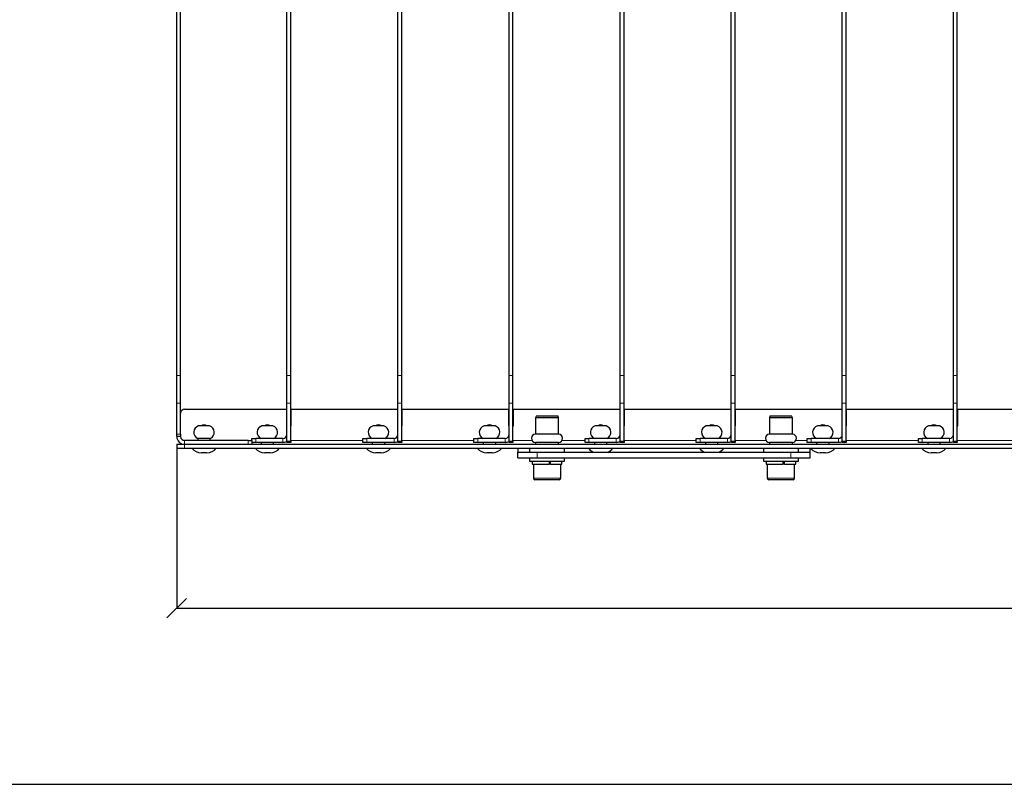
# Model space of a CAD drawing. Units: millimetres. Extents: x 5367 to 38245, y -17174 to 20779.
# Drawn here: x 25597 to 26102, y -10271 to -9879 of the extents above; entities that cross this region are included whole.
import ezdxf

# ---------------------------------------------------------------- set-up
doc = ezdxf.new("R2010")
doc.units = ezdxf.units.MM
doc.layers.get('Defpoints').update_dxf_attribs({"color": 18})
for name, color, linetype in [('IntiLED_arms', 171, 'Continuous'), ('IntiLED_Dimension_lines', 7, 'Continuous'), ('IntiLED_Table', 7, 'Continuous')]:
    doc.layers.add(name, color=color, linetype=linetype)
doc.styles.get("Standard").update_dxf_attribs({"font": 'simplex.shx'})
doc.styles.add('style250', font='GOTHIC.TTF')
doc.dimstyles.new('SLDDIMSTYLE1', dxfattribs={"dimtxt": 10, "dimasz": 10, "dimexe": 0, "dimexo": 0.0625, "dimgap": 2.5, "dimtad": 1, "dimdec": 0, "dimrnd": 1e-09, "dimzin": 12, "dimdsep": 46, "dimtxsty": 'Standard', "dimblk": 'OBLIQUE', "dimcen": 0.09, "dimadec": 0, "dimazin": 3, "dimtfac": 1, "dimtdec": 0, "dimtofl": 0, "dimtmove": 0, "dimatfit": 3, "dimfxl": 1, "dimfrac": 2, "dimtolj": 1, "dimtzin": 12, "dimarcsym": 0})

# ---------------------------------------------------------------- blocks, each defined once
blk = doc.blocks.new('*T347')
at = {"layer": 'IntiLED_Table', "color": 0, "linetype": 'ByBlock', "lineweight": -2, "transparency": 16777216}
for p, q in [((0, 0), (9562.12, 0)), ((0, 0), (0, -37945.07)), ((9562.12, 0), (9562.12, -37945.07)), ((0, -2074.58), (9562.12, -2074.58)), ((0, -2472.61), (9562.12, -2472.61)), ((1227.46, -2472.61), (1227.46, -3133.84)), ((3087.04, -2472.61), (3087.04, -3133.84)), ((4973.23, -2472.61), (4973.23, -3133.84)), ((6831.1, -2472.61), (6831.1, -3133.84)), ((8121.43, -2472.61), (8121.43, -3133.84)), ((0, -3133.84), (9562.12, -3133.84)), ((0, -3531.87), (9562.12, -3531.87)), ((1227.46, -3531.87), (1227.46, -4275.94)), ((3087.04, -3531.87), (3087.04, -4275.94)), ((4973.23, -3531.87), (4973.23, -4275.94)), ((6831.1, -3531.87), (6831.1, -4275.94)), ((8121.43, -3531.87), (8121.43, -4275.94)), ((0, -4275.94), (9562.12, -4275.94)), ((0, -4673.97), (9562.12, -4673.97)), ((1227.46, -4673.97), (1227.46, -5072)), ((3087.04, -4673.97), (3087.04, -5072)), ((4973.23, -4673.97), (4973.23, -5072)), ((6831.1, -4673.97), (6831.1, -5072)), ((8121.43, -4673.97), (8121.43, -5072)), ((0, -5072), (9562.12, -5072)), ((0, -5470.03), (9562.12, -5470.03)), ((1227.46, -5470.03), (1227.46, -5918.29)), ((3087.04, -5470.03), (3087.04, -5918.29)), ((4973.23, -5470.03), (4973.23, -5918.29)), ((6831.1, -5470.03), (6831.1, -5918.29)), ((8121.43, -5470.03), (8121.43, -5918.29)), ((0, -5918.29), (9562.12, -5918.29)), ((0, -6316.32), (9562.12, -6316.32)), ((1227.46, -6316.32), (1227.46, -7144.44)), ((3087.04, -6316.32), (3087.04, -7144.44)), ((4973.23, -6316.32), (4973.23, -7144.44)), ((6831.1, -6316.32), (6831.1, -7144.44)), ((8121.43, -6316.32), (8121.43, -7144.44)), ((0, -7144.44), (9562.12, -7144.44)), ((0, -7542.47), (9562.12, -7542.47)), ((1227.46, -7542.47), (1227.46, -8186.04)), ((3087.04, -7542.47), (3087.04, -8186.04)), ((4973.23, -7542.47), (4973.23, -8186.04)), ((6831.1, -7542.47), (6831.1, -8186.04)), ((8121.43, -7542.47), (8121.43, -8186.04)), ((0, -8186.04), (9562.12, -8186.04)), ((0, -8584.07), (9562.12, -8584.07)), ((1227.46, -8584.07), (1227.46, -9288.69)), ((3087.04, -8584.07), (3087.04, -9288.69)), ((4973.23, -8584.07), (4973.23, -9288.69)), ((6831.1, -8584.07), (6831.1, -9288.69)), ((8121.43, -8584.07), (8121.43, -9288.69)), ((0, -9288.69), (9562.12, -9288.69)), ((0, -9686.72), (9562.12, -9686.72)), ((1227.46, -9686.72), (1227.46, -10084.75)), ((3087.04, -9686.72), (3087.04, -10084.75)), ((4973.23, -9686.72), (4973.23, -10084.75)), ((6831.1, -9686.72), (6831.1, -10084.75)), ((8121.43, -9686.72), (8121.43, -10084.75)), ((0, -10084.75), (9562.12, -10084.75)), ((0, -10482.78), (9562.12, -10482.78)), ((1227.46, -10482.78), (1227.46, -10937.96)), ((3087.04, -10482.78), (3087.04, -10937.96)), ((4973.23, -10482.78), (4973.23, -10937.96)), ((6831.1, -10482.78), (6831.1, -10937.96)), ((8121.43, -10482.78), (8121.43, -10937.96)), ((0, -10937.96), (9562.12, -10937.96)), ((0, -11335.99), (9562.12, -11335.99)), ((1227.46, -11335.99), (1227.46, -11734.02)), ((3087.04, -11335.99), (3087.04, -11734.02)), ((4973.23, -11335.99), (4973.23, -11734.02)), ((6831.1, -11335.99), (6831.1, -11734.02)), ((8121.43, -11335.99), (8121.43, -11734.02)), ((0, -11734.02), (9562.12, -11734.02)), ((0, -12132.05), (9562.12, -12132.05)), ((1227.46, -12132.05), (1227.46, -12530.08)), ((3087.04, -12132.05), (3087.04, -12530.08)), ((4973.23, -12132.05), (4973.23, -12530.08)), ((6831.1, -12132.05), (6831.1, -12530.08)), ((8121.43, -12132.05), (8121.43, -12530.08)), ((0, -12530.08), (9562.12, -12530.08)), ((0, -12928.11), (9562.12, -12928.11)), ((1227.46, -12928.11), (1227.46, -13357.41)), ((3087.04, -12928.11), (3087.04, -13357.41)), ((4973.23, -12928.11), (4973.23, -13357.41)), ((6831.1, -12928.11), (6831.1, -13357.41)), ((8121.43, -12928.11), (8121.43, -13357.41)), ((0, -13357.41), (9562.12, -13357.41)), ((0, -13755.44), (9562.12, -13755.44)), ((1227.46, -13755.44), (1227.46, -14199.99)), ((3087.04, -13755.44), (3087.04, -14199.99)), ((4973.23, -13755.44), (4973.23, -14199.99)), ((6831.1, -13755.44), (6831.1, -14199.99)), ((8121.43, -13755.44), (8121.43, -14199.99)), ((0, -14199.99), (9562.12, -14199.99)), ((0, -14644.54), (9562.12, -14644.54)), ((1227.46, -14644.54), (1227.46, -20170.09)), ((3087.04, -14644.54), (3087.04, -20170.09)), ((4973.23, -14644.54), (4973.23, -20170.09)), ((6831.1, -14644.54), (6831.1, -20170.09)), ((8121.43, -14644.54), (8121.43, -20170.09)), ((0, -15229.42), (9562.12, -15229.42)), ((0, -15814.3), (9562.12, -15814.3)), ((0, -16399.18), (9562.12, -16399.18)), ((0, -16984.06), (9562.12, -16984.06)), ((0, -17568.94), (9562.12, -17568.94)), ((0, -18153.82), (9562.12, -18153.82)), ((0, -18738.7), (9562.12, -18738.7)), ((0, -19323.58), (9562.12, -19323.58)), ((0, -20170.09), (9562.12, -20170.09)), ((0, -20614.64), (9562.12, -20614.64)), ((1227.46, -20614.64), (1227.46, -21059.2)), ((3087.04, -20614.64), (3087.04, -21059.2)), ((4973.23, -20614.64), (4973.23, -21059.2)), ((6831.1, -20614.64), (6831.1, -21059.2)), ((8121.43, -20614.64), (8121.43, -21059.2)), ((0, -21059.2), (9562.12, -21059.2)), ((0, -21503.75), (9562.12, -21503.75)), ((1227.46, -21503.75), (1227.46, -24495.71)), ((3087.04, -21503.75), (3087.04, -24495.71)), ((4973.23, -21503.75), (4973.23, -24495.71)), ((6831.1, -21503.75), (6831.1, -24495.71)), ((8121.43, -21503.75), (8121.43, -24495.71)), ((0, -22916.19), (9562.12, -22916.19)), ((0, -24495.71), (9562.12, -24495.71)), ((0, -24940.26), (9562.12, -24940.26)), ((1227.46, -24940.26), (1227.46, -29028.82)), ((3087.04, -24940.26), (3087.04, -29028.82)), ((4973.23, -24940.26), (4973.23, -29028.82)), ((6831.1, -24940.26), (6831.1, -29028.82)), ((8121.43, -24940.26), (8121.43, -29028.82)), ((0, -26225.96), (9562.12, -26225.96)), ((0, -27695.16), (9562.12, -27695.16)), ((0, -28139.72), (9562.12, -28139.72)), ((0, -28584.27), (9562.12, -28584.27)), ((0, -29028.82), (9562.12, -29028.82)), ((0, -29473.37), (9562.12, -29473.37)), ((1227.46, -29473.37), (1227.46, -32610.44)), ((3087.04, -29473.37), (3087.04, -32610.44)), ((4973.23, -29473.37), (4973.23, -32610.44)), ((6831.1, -29473.37), (6831.1, -32610.44)), ((8121.43, -29473.37), (8121.43, -32610.44)), ((0, -30257.64), (9562.12, -30257.64)), ((0, -31041.91), (9562.12, -31041.91)), ((0, -31826.18), (9562.12, -31826.18)), ((0, -32610.44), (9562.12, -32610.44)), ((0, -33055), (9562.12, -33055)), ((1227.46, -33055), (1227.46, -36166.86)), ((3087.04, -33055), (3087.04, -36166.86)), ((4973.23, -33055), (4973.23, -36166.86)), ((6831.1, -33055), (6831.1, -36166.86)), ((8121.43, -33055), (8121.43, -36166.86)), ((0, -33499.55), (9562.12, -33499.55)), ((0, -33944.1), (9562.12, -33944.1)), ((0, -34388.65), (9562.12, -34388.65)), ((0, -34833.21), (9562.12, -34833.21)), ((0, -35277.76), (9562.12, -35277.76)), ((0, -35722.31), (9562.12, -35722.31)), ((0, -36166.86), (9562.12, -36166.86)), ((0, -36611.42), (9562.12, -36611.42)), ((1227.46, -36611.42), (1227.46, -37945.07)), ((3087.04, -36611.42), (3087.04, -37945.07)), ((4973.23, -36611.42), (4973.23, -37945.07)), ((6831.1, -36611.42), (6831.1, -37945.07)), ((8121.43, -36611.42), (8121.43, -37945.07)), ((0, -37055.97), (9562.12, -37055.97)), ((0, -37500.52), (9562.12, -37500.52)), ((0, -37945.07), (9562.12, -37945.07))]:
    blk.add_line(p, q, dxfattribs=at)
at = {"layer": 'IntiLED_Table', "color": 0, "transparency": 16777216, "style": 'style250'}
for s, insert, char_height, width, attachment_point in [('{\\C181;IntiSTARK (1A0)}', (4781.06, -2273.59), 150, 9418.1241, 5), ('{\\C181;КМЧ-20}', (613.73, -2803.23), 150, 1083.4645, 5), ('{\\C181;IntiSTARK (X8X)}', (4781.06, -3332.86), 150, 9418.1241, 5), ('{\\C181;КМЧ-12}', (613.73, -3903.91), 150, 1083.4645, 5), ('{\\C181;IntiSTARK (X7X)}', (4781.06, -4474.96), 150, 9418.1241, 5), ('{\\C181;КМЧ-15}', (613.73, -4872.99), 150, 1083.4645, 5), ('{\\C181;IntiSTARK (X6AX)}', (4781.06, -5271.02), 150, 9418.1241, 5), ('{\\C181;КМЧ-14}', (613.73, -5694.16), 150, 1083.4645, 5), ('{\\C181;IntiSTARK IMF24-98 (X5AX)/(X5X)/(X2AX)/(X2X)}', (4781.06, -6117.31), 150, 9418.1241, 5), ('{\\C181;КМЧ-8 \\H0.4x;(сталь А4)   \\H2.50001x;КМЧ-8 \\H0.4x;(стабилизация тока) \\H2.50001x;КМЧ-5 \\H0.4x;(сталь А4)\\H1.5x; \\H1.66668x;КМЧ-5 }', (72, -6730.38), 100, 1083.4645, 4), ('{\\C181;IntiSTARK IMF24-49 (X1X)}', (4781.06, -7343.46), 150, 9418.1241, 5), ('{\\C181;КМЧ-4}', (613.73, -7864.25), 150, 1083.4645, 5), ('{\\C181;IntiSTARK IMF24-49 (X9X)}', (4781.06, -8385.05), 150, 9418.1241, 5), ('{\\C181;КМЧ-17}', (613.73, -8936.38), 150, 1083.4645, 5), ('{\\C181;IntiSPOT IRB (6XX)/(7XX)}', (4781.06, -9487.7), 150, 9418.1241, 5), ('{\\C181;FN1.13+PR1.3}', (613.73, -9885.73), 120, 1083.4645, 5), ('{\\C181;IntiSPOT IRB (1XX)/(2XX)}', (4781.06, -10283.76), 150, 9418.1241, 5), ('\\A1;{\\C181;FE1/ 003}', (613.73, -10710.37), 150, 1083.4645, 5), ('{\\C181;IntiSPOT IRF (1XX)/(2XX)/(5XX)}', (4781.06, -11136.98), 150, 9418.1241, 5), ('{\\C181;КE4/ 004}', (613.73, -11535.01), 150, 1083.4645, 5), ('{\\C181;IntiTOP IRB}', (4781.06, -11933.04), 150, 9418.1241, 5), ('{\\C181;FN1.17+PR1.3}', (613.73, -12331.07), 120, 1083.4645, 5), ('{\\C181;IntiTUBE}', (4781.06, -12729.1), 150, 9418.1241, 5), ('{\\C181;SKE11/ 003+ SB3/ 003-01}', (613.73, -13142.76), 100, 1083.4645, 5), ('{\\C181;IntiBEAM (11A1)}', (4781.06, -13556.42), 150, 9418.1241, 5), ('{\\C181;KE4.13 \\H0.6x;(сталь А4)\\H1.66667x;         KE4.9}', (613.73, -13977.71), 100, 1083.4645, 5), ('{\\C181;LINE}', (4781.06, -14422.27), 150, 9418.1241, 5), ('{\\fArial|b0|i0|c204|p34;\\H0.5x;\\C181;кронштейн\\fCentury Gothic|b0|i0|c204|p34;\\H2x; LINE-01-036 LINE-01A-036}', (613.73, -14936.98), 100, 1083.4645, 5), ('{\\fArial|b0|i0|c204|p34;\\H0.5x;\\C181;кронштейн\\fCentury Gothic|b0|i0|c204|p34;\\H2x; LINE-01-060 LINE-01A-060}', (613.73, -15521.86), 100, 1083.4645, 5), ('{\\fArial|b0|i0|c204|p34;\\H0.5x;\\C181;кронштейн\\fCentury Gothic|b0|i0|c204|p34;\\H2x; LINE-01-120 LINE-01A-120}', (613.73, -16106.74), 100, 1083.4645, 5), ('{\\fArial|b0|i0|c204|p34;\\H0.5x;\\C181;кронштейн\\fCentury Gothic|b0|i0|c204|p34;\\H2x; LINE-01-200 LINE-01A-200}', (613.73, -16691.62), 100, 1083.4645, 5), ('{\\H0.5x;\\C181;экран \\H2x;LINE-01-050-30}', (613.73, -17276.5), 100, 1083.4645, 5), ('{\\H0.5x;\\C181;экран \\H2x;LINE-01-050-60}', (613.73, -17861.38), 100, 1083.4645, 5), ('{\\H0.5x;\\C181;экран \\H2x;LINE-01-050-90}', (613.73, -18446.26), 100, 1083.4645, 5), ('{\\H0.5x;\\C181;экран \\H2x;LINE-01-050-120}', (613.73, -19031.14), 100, 1083.4645, 5), ('{\\C255;\\c16777215;xxxxxxxxxxxxxxxx\\H0.5x;\\C181;экран \\H2x;LINE-01-050-150 \\C255;\\c16777215;xxxxxxxxxxxxxxxxxxxxxxxxxxxxxxx}', (613.73, -19746.83), 100, 1083.4645, 5), ('{\\C181;SLIM}', (4781.06, -20392.37), 150, 9418.1241, 5), ('{\\fArial|b0|i0|c204|p34;\\H0.5x;\\C181;комплект кронштейнов\\H2x; SLIM-01(R)-50}', (613.73, -20836.92), 100, 1083.4645, 5), ('{\\C181;SPOT}', (4781.06, -21281.47), 150, 9418.1241, 5), ('{\\fArial|b0|i0|c0|p34;\\C255;\\c16777215;xxxxxxxxxxxxxxxxxxxxxxxxxxxxxx\\H0.5x;\\C181; \\fArial|b0|i0|c204|p34;колышек\\fArial|b0|i0|c0|p34;\\H2x;\\C0; \\C181;SPOT-01(X)-400-55\\fArial|b0|i0|c204|p34; \\fArial|b0|i0|c0|p34;\\C255;\\c16777215;xxxxxxxxxxxxxxxxxxxxxxxxxxxxxxxxxxxxxxxxxxxxx}', (613.73, -22209.97), 100, 1083.4645, 5), ('{\\fArial|b0|i0|c0|p34;\\C255;\\c16777215;xxxxxxxxxxxxxxxxxxxxxxxxxxxxxxxxxxxxxxxxxxxxx\\H0.5x;\\C181; \\fArial|b0|i0|c204|p34;колышек\\fArial|b0|i0|c0|p34;\\H2x;\\C0; \\C181;SPOT-02(X)-400-150 \\C255;\\c16777215;xxxxxxxxxxxxxxxxxxxxxxxxxxxxxxxxxxxxxxxxxxxxx}', (613.73, -23705.95), 100, 1083.4645, 5)]:
    blk.add_mtext(s, dxfattribs=dict(at, insert=insert, char_height=char_height, width=width, attachment_point=attachment_point))
at = {"layer": 'IntiLED_Table', "color": 0, "transparency": 16777216, "attachment_point": 5}
for s, insert, char_height, width in [('{\\fCentury Gothic|b0|i0|c0|p34;\\C181;KUB}', (4781.06, -24717.98), 150, 9418.1241), ('{\\fCentury Gothic|b0|i0|c0|p34;\\H0.47239x;\\C255;\\c16777215;xxxxxxxxxxxxxxxxxxxxxxxxxxxxxxxxxxxx\\H0.55556x;\\C181; \\fCentury Gothic|b0|i0|c204|p34;колышек\\fCentury Gothic|b0|i0|c0|p34;\\C0; \\H1.8x;\\C181;KUB-01(X)-400-55\\fCentury Gothic|b0|i0|c204|p34; \\fCentury Gothic|b0|i0|c0|p34;\\C255;\\c16777215;xxxxxxxxxxxxxxxxxxxxxxxxxxxxxxxxxxxxxxxxxxxxxxxxxxxxxx}', (613.73, -25583.11), 190.52252, 1083.4645), ('{\\fCentury Gothic|b0|i0|c0|p34;\\H0.47239x;\\C255;\\c16777215;xxxxxxxxxxxxxxxxxxxxxxxxxxxxxxxxxxxxxxxxxxxxxxxxxxxxxx\\H0.55556x;\\C181; \\fCentury Gothic|b0|i0|c204|p34;колышек\\fCentury Gothic|b0|i0|c0|p34;\\C0; \\H1.79997x;\\C181;KUB-02(X)-400-150\\fCentury Gothic|b0|i0|c204|p34; \\fCentury Gothic|b0|i0|c0|p34;\\H1.00001x;\\C255;\\c16777215;xxxxxxxxxxxxxxxxxxxxxxxxxxxxxxxxxxxxxxxxxxxxxxxxxxxxxx}', (613.73, -26960.56), 190.52252, 1083.4645), ('{\\fCentury Gothic|b0|i0|c204|p34;\\H0.26244x;\\C181;тубус\\fCentury Gothic|b0|i0|c0|p34;\\C0; \\H1.99997x;\\C181;KUB-0\\fCentury Gothic|b0|i0|c204|p34;1\\fCentury Gothic|b0|i0|c0|p34;(X)-\\fCentury Gothic|b0|i0|c204|p34;075}', (613.73, -27917.44), 190.52252, 1083.4645), ('{\\fCentury Gothic|b0|i0|c204|p34;\\H0.26244x;\\C181;экран \\fCentury Gothic|b0|i0|c0|p34;\\H1.99997x;KUB-0\\fCentury Gothic|b0|i0|c204|p34;1\\fCentury Gothic|b0|i0|c0|p34;(X)-\\fCentury Gothic|b0|i0|c204|p34;075}', (613.73, -28361.99), 190.52252, 1083.4645), ('{\\fCentury Gothic|b0|i0|c204|p34;\\H0.26244x;\\C181;экран\\fCentury Gothic|b0|i0|c0|p34;\\C0;         \\H1.99997x;\\C181;KUB-01-\\fCentury Gothic|b0|i0|c204|p34;0\\fCentury Gothic|b0|i0|c0|p34;50}', (613.73, -28806.55), 190.52252, 1083.4645), ('{\\fCentury Gothic|b0|i0|c0|p34;\\C181;STARK}', (4781.06, -29251.1), 190.5225, 9418.1241), ('{\\fCentury Gothic|b0|i0|c0|p34;\\H2x;\\C255;\\c16777215;xxxxxxxxxxxxxxxx\\H0.5x;\\C181; \\fCentury Gothic|b0|i0|c204|p34;жалюзи PP \\H2x;STARK-04(X)-030-30-30 \\fCentury Gothic|b0|i0|c0|p34;\\C255;\\c16777215;xxxxxxxxxxxxxxxx}', (613.73, -29865.51), 50, 1083.4645), ('{\\fCentury Gothic|b0|i0|c0|p34;\\H2x;\\C255;\\c16777215;xxxxxxxxxxxxxxxx\\fCentury Gothic|b0|i0|c204|p34;\\H0.5x;\\C181; жалюзи PP \\H2x;STARK-04(X)-030-\\fCentury Gothic|b0|i0|c0|p34;5\\fCentury Gothic|b0|i0|c204|p34;0-30 \\fCentury Gothic|b0|i0|c0|p34;\\C255;\\c16777215;xxxxxxxxxxxxxxxx}', (613.73, -30649.78), 50, 1083.4645), ('{\\fCentury Gothic|b0|i0|c0|p34;\\H2x;\\C255;\\c16777215;xxxxxxxxxxxxxxxx\\fCentury Gothic|b0|i0|c204|p34;\\H0.5x;\\C181; жалюзи PP \\H2x;STARK-04(X)-0\\fCentury Gothic|b0|i0|c0|p34;6\\fCentury Gothic|b0|i0|c204|p34;0-30-30 \\fCentury Gothic|b0|i0|c0|p34;\\C255;\\c16777215;xxxxxxxxxxxxxxxx}', (613.73, -31434.04), 50, 1083.4645), ('{\\fCentury Gothic|b0|i0|c0|p34;\\H2x;\\C255;\\c16777215;xxxxxxxxxxxxxxxx\\fCentury Gothic|b0|i0|c204|p34;\\H0.5x;\\C181; жалюзи PP \\H2x;STARK-04(X)-0\\fCentury Gothic|b0|i0|c0|p34;6\\fCentury Gothic|b0|i0|c204|p34;0-\\fCentury Gothic|b0|i0|c0|p34;5\\fCentury Gothic|b0|i0|c204|p34;0-30 \\fCentury Gothic|b0|i0|c0|p34;\\C255;\\c16777215;xxxxxxxxxxxxxxxx}', (613.73, -32218.31), 50, 1083.4645), ('{\\fCentury Gothic|b0|i0|c0|p34;\\C181;BOX}', (4781.06, -32832.72), 190.5225, 9418.1241), ('{\\fCentury Gothic|b0|i0|c204|p34;\\C181;решетка \\fCentury Gothic|b0|i0|c0|p34;\\H2x;BOX\\fCentury Gothic|b0|i0|c204|p34;-0\\fCentury Gothic|b0|i0|c0|p34;1\\fCentury Gothic|b0|i0|c204|p34;(X)-030}', (613.73, -33277.27), 50, 1083.4645), ('{\\fCentury Gothic|b0|i0|c204|p34;\\C181;решетка \\fCentury Gothic|b0|i0|c0|p34;\\H2x;BOX\\fCentury Gothic|b0|i0|c204|p34;-0\\fCentury Gothic|b0|i0|c0|p34;2\\fCentury Gothic|b0|i0|c204|p34;(X)-0\\fCentury Gothic|b0|i0|c0|p34;5\\fCentury Gothic|b0|i0|c204|p34;0}', (613.73, -33721.83), 50, 1083.4645), ('{\\fCentury Gothic|b0|i0|c204|p34;\\C181;тубус \\fCentury Gothic|b0|i0|c0|p34;\\H2x;BOX\\fCentury Gothic|b0|i0|c204|p34;-0\\fCentury Gothic|b0|i0|c0|p34;1\\fCentury Gothic|b0|i0|c204|p34;(X)-090}', (613.73, -34166.38), 50, 1083.4645), ('{\\fCentury Gothic|b0|i0|c204|p34;\\C181;тубус \\fCentury Gothic|b0|i0|c0|p34;\\H2x;BOX\\fCentury Gothic|b0|i0|c204|p34;-0\\fCentury Gothic|b0|i0|c0|p34;1\\fCentury Gothic|b0|i0|c204|p34;(X)-\\fCentury Gothic|b0|i0|c0|p34;140}', (613.73, -34610.93), 50, 1083.4645), ('{\\fCentury Gothic|b0|i0|c204|p34;\\C181;экран \\fCentury Gothic|b0|i0|c0|p34;\\H2x;BOX\\fCentury Gothic|b0|i0|c204|p34;-0\\fCentury Gothic|b0|i0|c0|p34;1\\fCentury Gothic|b0|i0|c204|p34;(X)-050}', (613.73, -35055.48), 50, 1083.4645), ('{\\fCentury Gothic|b0|i0|c204|p34;\\C181;экран \\fCentury Gothic|b0|i0|c0|p34;\\H2x;BOX\\fCentury Gothic|b0|i0|c204|p34;-0\\fCentury Gothic|b0|i0|c0|p34;1\\fCentury Gothic|b0|i0|c204|p34;(X)-0\\fCentury Gothic|b0|i0|c0|p34;7\\fCentury Gothic|b0|i0|c204|p34;0}', (613.73, -35500.04), 50, 1083.4645), ('{\\fCentury Gothic|b0|i0|c204|p34;\\C181;экран \\fCentury Gothic|b0|i0|c0|p34;\\H2x;BOX\\fCentury Gothic|b0|i0|c204|p34;-0\\fCentury Gothic|b0|i0|c0|p34;1\\fCentury Gothic|b0|i0|c204|p34;(X)-\\fCentury Gothic|b0|i0|c0|p34;1\\fCentury Gothic|b0|i0|c204|p34;00}', (613.73, -35944.59), 50, 1083.4645), ('{\\fCentury Gothic|b0|i0|c0|p34;\\C181;RAY}', (4781.06, -36389.14), 190.5225, 9418.1241), ('{\\fCentury Gothic|b0|i0|c204|p34;\\C181;решетка \\fCentury Gothic|b0|i0|c0|p34; \\H2x;RAY\\fCentury Gothic|b0|i0|c204|p34;-0\\fCentury Gothic|b0|i0|c0|p34;1\\fCentury Gothic|b0|i0|c204|p34;-050}', (613.73, -36833.69), 50, 1083.4645), ('{\\fCentury Gothic|b0|i0|c204|p34;\\C181;экран      \\fCentury Gothic|b0|i0|c0|p34; \\H2x;RAY\\fCentury Gothic|b0|i0|c204|p34;-0\\fCentury Gothic|b0|i0|c0|p34;1\\fCentury Gothic|b0|i0|c204|p34;-050}', (613.73, -37278.25), 50, 1083.4645), ('{\\fCentury Gothic|b0|i0|c204|p34;\\C181;экран      \\fCentury Gothic|b0|i0|c0|p34; \\H2x;RAY\\fCentury Gothic|b0|i0|c204|p34;-0\\fCentury Gothic|b0|i0|c0|p34;1\\fCentury Gothic|b0|i0|c204|p34;-\\fCentury Gothic|b0|i0|c0|p34;1\\fCentury Gothic|b0|i0|c204|p34;00}', (613.73, -37722.8), 50, 1083.4645)]:
    blk.add_mtext(s, dxfattribs=dict(at, insert=insert, char_height=char_height, width=width))
blk = doc.blocks.new('_Oblique')
at = {"color": 0, "linetype": 'ByBlock', "lineweight": -2}
blk.add_line((-0.5, -0.5), (0.5, 0.5), dxfattribs=at)
blk = doc.blocks.new('*D1798')
at = {"layer": 'Defpoints', "color": 0, "transparency": 16777216}
for p in [(25677.45, -10096.94), (26647.45, -10096.94), (26647.45, -10181.02)]:
    blk.add_point(p, dxfattribs=at)
at = {"layer": 'IntiLED_Dimension_lines', "color": 0, "lineweight": -2, "transparency": 16777216}
for p, q in [((25677.45, -10097), (25677.45, -10181.02)), ((26647.45, -10097), (26647.45, -10181.02)), ((25677.45, -10181.02), (26647.45, -10181.02))]:
    blk.add_line(p, q, dxfattribs=at)
at = {"layer": 'IntiLED_Dimension_lines', "color": 0, "lineweight": -2, "transparency": 16777216, "xscale": 10, "yscale": 10, "zscale": 10, "rotation": 180}
blk.add_blockref('_Oblique', (25677.45, -10181.02), dxfattribs=at)
at = {"layer": 'IntiLED_Dimension_lines', "color": 0, "lineweight": -2, "transparency": 16777216, "xscale": 10, "yscale": 10, "zscale": 10}
blk.add_blockref('_Oblique', (26647.45, -10181.02), dxfattribs=at)
at = {"layer": 'IntiLED_Dimension_lines', "color": 0, "transparency": 16777216, "insert": (26148.79, -10168.52), "char_height": 10, "attachment_point": 2}
blk.add_mtext('\\A1;970', dxfattribs=at)

msp = doc.modelspace()

# ---------------------------------------------------------------- linework, layer by layer
at = {"layer": 'IntiLED_arms', "linetype": 'Continuous', "lineweight": 25}
for p, q in [((25677.451, -10061.654), (25677.451, -9750.222)), ((25679.451, -10061.654), (25679.451, -9750.222)), ((25733.951, -10061.654), (25733.951, -9750.222)), ((25735.951, -10061.654), (25735.951, -9750.222)), ((25790.951, -10061.654), (25790.951, -9750.222)), ((25792.951, -10061.654), (25792.951, -9750.222)), ((25847.951, -10061.654), (25847.951, -9750.222)), ((25849.951, -10061.654), (25849.951, -9750.222)), ((25904.951, -10061.654), (25904.951, -9750.222)), ((25906.951, -10061.654), (25906.951, -9750.222)), ((25961.951, -10061.654), (25961.951, -9750.222)), ((25963.951, -10061.654), (25963.951, -9750.222)), ((26018.951, -10061.654), (26018.951, -9750.222)), ((26020.951, -10061.654), (26020.951, -9750.222)), ((26075.951, -10061.654), (26075.951, -9750.222)), ((26077.951, -10061.654), (26077.951, -9750.222)), ((25677.451, -10075.796), (25677.451, -10061.654)), ((25679.451, -10075.796), (25679.451, -10061.654)), ((25733.951, -10075.796), (25733.951, -10061.654)), ((25735.951, -10075.796), (25735.951, -10061.654)), ((25790.951, -10075.796), (25790.951, -10061.654)), ((25792.951, -10075.796), (25792.951, -10061.654)), ((25847.951, -10075.796), (25847.951, -10061.654)), ((25849.951, -10075.796), (25849.951, -10061.654)), ((25904.951, -10075.796), (25904.951, -10061.654)), ((25906.951, -10075.796), (25906.951, -10061.654)), ((25961.951, -10075.796), (25961.951, -10061.654)), ((25963.951, -10075.796), (25963.951, -10061.654)), ((26018.951, -10075.796), (26018.951, -10061.654)), ((26020.951, -10075.796), (26020.951, -10061.654)), ((26075.951, -10075.796), (26075.951, -10061.654)), ((26077.951, -10075.796), (26077.951, -10061.654)), ((25677.451, -10091.766), (25677.451, -10075.796)), ((25679.451, -10091.766), (25679.451, -10075.796)), ((25733.951, -10095.352), (25733.951, -10075.796)), ((25735.951, -10095.352), (25735.951, -10075.796)), ((25790.951, -10095.352), (25790.951, -10075.796)), ((25792.951, -10095.352), (25792.951, -10075.796)), ((25847.951, -10095.352), (25847.951, -10075.796)), ((25849.951, -10095.352), (25849.951, -10075.796)), ((25904.951, -10095.352), (25904.951, -10075.796)), ((25906.951, -10095.352), (25906.951, -10075.796)), ((25961.951, -10095.352), (25961.951, -10075.796)), ((25963.951, -10095.352), (25963.951, -10075.796)), ((26018.951, -10095.352), (26018.951, -10075.796)), ((26020.951, -10095.352), (26020.951, -10075.796)), ((26075.951, -10095.352), (26075.951, -10075.796)), ((26077.951, -10095.352), (26077.951, -10075.796)), ((25681.451, -10078.938), (25733.751, -10078.938)), ((25733.751, -10078.938), (25733.751, -10087.438)), ((25736.151, -10087.438), (25736.151, -10078.938)), ((25736.151, -10078.938), (25790.751, -10078.938)), ((25790.751, -10078.938), (25790.751, -10087.438)), ((25793.151, -10087.438), (25793.151, -10078.938)), ((25793.151, -10078.938), (25847.751, -10078.938)), ((25847.751, -10078.938), (25847.751, -10087.438)), ((25850.151, -10087.438), (25850.151, -10078.938)), ((25850.151, -10078.938), (25904.751, -10078.938)), ((25861.951, -10082.338), (25861.551, -10083.437)), ((25861.951, -10082.338), (25869.194, -10082.338)), ((25869.194, -10082.338), (25872.951, -10082.338)), ((25873.351, -10083.437), (25872.951, -10082.338)), ((25904.751, -10078.938), (25904.751, -10087.438)), ((25907.151, -10087.438), (25907.151, -10078.938)), ((25907.151, -10078.938), (25961.751, -10078.938)), ((25961.751, -10078.938), (25961.751, -10087.438)), ((25964.151, -10087.438), (25964.151, -10078.938)), ((25964.151, -10078.938), (26018.751, -10078.938)), ((25981.951, -10082.338), (25981.551, -10083.437)), ((25981.951, -10082.338), (25990.313, -10082.338)), ((25990.313, -10082.338), (25992.951, -10082.338)), ((25993.351, -10083.437), (25992.951, -10082.338)), ((26018.751, -10078.938), (26018.751, -10087.438)), ((26021.151, -10087.438), (26021.151, -10078.938)), ((26021.151, -10078.938), (26075.751, -10078.938)), ((26075.751, -10078.938), (26075.751, -10087.438)), ((26078.151, -10087.438), (26078.151, -10078.938)), ((26078.151, -10078.938), (26132.751, -10078.938)), ((25694.251, -10087.538), (25688.651, -10087.538)), ((25726.751, -10087.538), (25721.151, -10087.538)), ((25733.751, -10087.438), (25733.951, -10087.438)), ((25735.951, -10087.438), (25736.151, -10087.438)), ((25783.751, -10087.538), (25778.151, -10087.538)), ((25790.751, -10087.438), (25790.951, -10087.438)), ((25792.951, -10087.438), (25793.151, -10087.438)), ((25840.751, -10087.538), (25835.151, -10087.538)), ((25847.751, -10087.438), (25847.951, -10087.438)), ((25849.951, -10087.438), (25850.151, -10087.438)), ((25861.551, -10083.437), (25861.551, -10091.738)), ((25869.321, -10083.437), (25861.551, -10083.437)), ((25873.351, -10083.437), (25869.321, -10083.437)), ((25873.351, -10091.738), (25873.351, -10083.437)), ((25897.751, -10087.538), (25892.151, -10087.538)), ((25904.751, -10087.438), (25904.951, -10087.438)), ((25906.951, -10087.438), (25907.151, -10087.438)), ((25954.751, -10087.538), (25949.151, -10087.538)), ((25961.751, -10087.438), (25961.951, -10087.438)), ((25963.951, -10087.438), (25964.151, -10087.438)), ((25981.551, -10083.437), (25981.551, -10091.738)), ((25990.521, -10083.437), (25981.551, -10083.437)), ((25993.351, -10083.437), (25990.521, -10083.437)), ((25993.351, -10091.738), (25993.351, -10083.437)), ((26011.751, -10087.538), (26006.151, -10087.538)), ((26018.751, -10087.438), (26018.951, -10087.438)), ((26020.951, -10087.438), (26021.151, -10087.438)), ((26068.751, -10087.538), (26063.151, -10087.538)), ((26075.751, -10087.438), (26075.951, -10087.438)), ((26077.951, -10087.438), (26078.151, -10087.438)), ((25677.451, -10092.938), (25677.451, -10091.766)), ((25679.451, -10092.938), (25677.451, -10092.938)), ((25679.451, -10091.766), (25679.451, -10092.938)), ((25869.321, -10091.738), (25861.551, -10091.738)), ((25873.351, -10091.738), (25869.321, -10091.738)), ((25990.521, -10091.738), (25981.551, -10091.738)), ((25993.351, -10091.738), (25990.521, -10091.738)), ((25677.451, -10096.938), (25677.451, -10098.938)), ((25677.451, -10096.938), (25681.451, -10096.938)), ((25679.451, -10096.402), (25679.451, -10096.938)), ((25714.051, -10094.938), (25681.451, -10094.938)), ((25681.451, -10096.938), (26643.451, -10096.938)), ((25688.251, -10093.938), (25688.251, -10094.938)), ((25694.651, -10093.938), (25688.251, -10093.938)), ((25694.651, -10094.938), (25694.651, -10093.938)), ((25714.051, -10094.938), (25716.051, -10094.938)), ((25715.951, -10094.938), (25715.951, -10093.938)), ((25715.951, -10093.938), (25717.951, -10093.938)), ((25716.051, -10094.938), (25716.051, -10096.938)), ((25717.951, -10095.938), (25716.051, -10095.938)), ((25731.951, -10093.938), (25717.951, -10093.938)), ((25731.951, -10095.938), (25717.951, -10095.938)), ((25720.751, -10095.938), (25720.751, -10096.938)), ((25727.151, -10096.938), (25727.151, -10095.938)), ((25733.951, -10095.938), (25733.951, -10095.352)), ((25735.951, -10095.938), (25733.951, -10095.938)), ((25735.951, -10095.352), (25735.951, -10095.938)), ((25772.951, -10095.938), (25772.951, -10093.938)), ((25772.951, -10093.938), (25774.951, -10093.938)), ((25774.951, -10095.938), (25772.951, -10095.938)), ((25788.951, -10093.938), (25774.951, -10093.938)), ((25788.951, -10095.938), (25774.951, -10095.938)), ((25777.751, -10095.938), (25777.751, -10096.938)), ((25784.151, -10096.938), (25784.151, -10095.938)), ((25790.951, -10095.938), (25790.951, -10095.352)), ((25792.951, -10095.938), (25790.951, -10095.938)), ((25792.951, -10095.352), (25792.951, -10095.938)), ((25829.951, -10095.938), (25829.951, -10093.938)), ((25829.951, -10093.938), (25831.951, -10093.938)), ((25831.951, -10095.938), (25829.951, -10095.938)), ((25845.951, -10093.938), (25831.951, -10093.938)), ((25845.951, -10095.938), (25831.951, -10095.938)), ((25834.751, -10095.938), (25834.751, -10096.938)), ((25841.151, -10096.938), (25841.151, -10095.938)), ((25847.951, -10095.938), (25847.951, -10095.352)), ((25849.951, -10095.938), (25847.951, -10095.938)), ((25849.951, -10095.352), (25849.951, -10095.938)), ((25861.551, -10095.938), (25861.551, -10096.938)), ((25869.321, -10095.938), (25861.551, -10095.938)), ((25873.351, -10095.938), (25869.321, -10095.938)), ((25873.351, -10096.938), (25873.351, -10095.938)), ((25886.951, -10095.938), (25886.951, -10093.938)), ((25886.951, -10093.938), (25888.951, -10093.938)), ((25888.951, -10095.938), (25886.951, -10095.938)), ((25902.951, -10093.938), (25888.951, -10093.938)), ((25902.951, -10095.938), (25888.951, -10095.938)), ((25891.751, -10095.938), (25891.751, -10096.938)), ((25898.151, -10096.938), (25898.151, -10095.938)), ((25904.951, -10095.938), (25904.951, -10095.352)), ((25906.951, -10095.938), (25904.951, -10095.938)), ((25906.951, -10095.352), (25906.951, -10095.938)), ((25943.951, -10095.938), (25943.951, -10093.938)), ((25943.951, -10093.938), (25945.951, -10093.938)), ((25945.951, -10095.938), (25943.951, -10095.938)), ((25959.951, -10093.938), (25945.951, -10093.938)), ((25959.951, -10095.938), (25945.951, -10095.938)), ((25948.751, -10095.938), (25948.751, -10096.938)), ((25955.151, -10096.938), (25955.151, -10095.938)), ((25961.951, -10095.938), (25961.951, -10095.352)), ((25963.951, -10095.938), (25961.951, -10095.938)), ((25963.951, -10095.352), (25963.951, -10095.938)), ((25981.551, -10095.938), (25981.551, -10096.938)), ((25990.521, -10095.938), (25981.551, -10095.938)), ((25993.351, -10095.938), (25990.521, -10095.938)), ((25993.351, -10096.938), (25993.351, -10095.938)), ((26000.951, -10095.938), (26000.951, -10093.938)), ((26000.951, -10093.938), (26002.951, -10093.938)), ((26002.951, -10095.938), (26000.951, -10095.938)), ((26016.951, -10093.938), (26002.951, -10093.938)), ((26016.951, -10095.938), (26002.951, -10095.938)), ((26005.751, -10095.938), (26005.751, -10096.938)), ((26012.151, -10096.938), (26012.151, -10095.938)), ((26018.951, -10095.938), (26018.951, -10095.352)), ((26020.951, -10095.938), (26018.951, -10095.938)), ((26020.951, -10095.352), (26020.951, -10095.938)), ((26057.951, -10095.938), (26057.951, -10093.938)), ((26057.951, -10093.938), (26059.951, -10093.938)), ((26059.951, -10095.938), (26057.951, -10095.938)), ((26073.951, -10093.938), (26059.951, -10093.938)), ((26073.951, -10095.938), (26059.951, -10095.938)), ((26062.751, -10095.938), (26062.751, -10096.938)), ((26069.151, -10096.938), (26069.151, -10095.938)), ((26075.951, -10095.938), (26075.951, -10095.352)), ((26077.951, -10095.938), (26075.951, -10095.938)), ((26077.951, -10095.352), (26077.951, -10095.938)), ((25677.451, -10098.938), (25681.451, -10098.938)), ((25681.451, -10098.938), (26643.451, -10098.938)), ((25692.801, -10101.338), (25690.101, -10101.338)), ((25725.301, -10101.338), (25722.601, -10101.338)), ((25782.301, -10101.338), (25779.601, -10101.338)), ((25839.301, -10101.338), (25836.601, -10101.338)), ((25852.451, -10098.938), (25852.451, -10100.938)), ((25852.451, -10100.938), (25862.451, -10100.938)), ((25852.451, -10103.938), (25852.451, -10100.938)), ((25858.451, -10098.938), (25858.451, -10100.938)), ((25862.451, -10100.938), (25992.451, -10100.938)), ((25876.451, -10100.938), (25876.451, -10098.938)), ((25978.451, -10098.938), (25978.451, -10100.938)), ((25992.451, -10100.938), (26002.451, -10100.938)), ((25996.451, -10100.938), (25996.451, -10098.938)), ((26002.451, -10100.938), (26002.451, -10098.938)), ((26002.451, -10103.938), (26002.451, -10100.938)), ((26010.301, -10101.338), (26007.601, -10101.338)), ((26067.301, -10101.338), (26064.601, -10101.338)), ((25852.451, -10103.938), (25862.451, -10103.938)), ((25858.451, -10103.938), (25858.451, -10105.538)), ((25858.451, -10105.538), (25869.148, -10105.538)), ((25859.851, -10105.538), (25859.851, -10107.138)), ((25859.851, -10107.138), (25868.489, -10107.138)), ((25860.451, -10107.138), (25860.451, -10114.338)), ((25862.451, -10103.938), (25992.451, -10103.938)), ((25868.489, -10105.538), (25868.489, -10107.138)), ((25869.275, -10107.138), (25868.489, -10107.138)), ((25868.613, -10105.938), (25868.613, -10106.738)), ((25869.148, -10105.538), (25876.451, -10105.538)), ((25869.275, -10107.138), (25869.162, -10107.138)), ((25869.275, -10107.138), (25869.275, -10105.538)), ((25869.275, -10107.138), (25875.051, -10107.138)), ((25874.451, -10114.338), (25874.451, -10107.138)), ((25875.051, -10107.138), (25875.051, -10105.538)), ((25876.451, -10105.538), (25876.451, -10103.938)), ((25978.451, -10103.938), (25978.451, -10105.538)), ((25978.451, -10105.538), (25989.148, -10105.538)), ((25979.851, -10105.538), (25979.851, -10107.138)), ((25979.851, -10107.138), (25988.489, -10107.138)), ((25980.451, -10107.138), (25980.451, -10114.338)), ((25988.489, -10105.538), (25988.489, -10107.138)), ((25989.275, -10107.138), (25988.489, -10107.138)), ((25988.613, -10105.938), (25988.613, -10106.738)), ((25989.148, -10105.538), (25996.451, -10105.538)), ((25989.275, -10107.138), (25989.162, -10107.138)), ((25989.275, -10107.138), (25989.275, -10105.538)), ((25989.275, -10107.138), (25995.051, -10107.138)), ((25992.451, -10103.938), (26002.451, -10103.938)), ((25994.451, -10114.338), (25994.451, -10107.138)), ((25995.051, -10107.138), (25995.051, -10105.538)), ((25996.451, -10105.538), (25996.451, -10103.938)), ((25873.651, -10115.138), (25861.251, -10115.138)), ((25993.651, -10115.138), (25981.251, -10115.138))]:
    msp.add_line(p, q, dxfattribs=at)
at = {"layer": 'IntiLED_arms', "linetype": 'Continuous', "lineweight": 18}
for p, q in [((25679.451, -10061.654), (25677.451, -10061.654)), ((25735.951, -10061.654), (25733.951, -10061.654)), ((25792.951, -10061.654), (25790.951, -10061.654)), ((25849.951, -10061.654), (25847.951, -10061.654)), ((25906.951, -10061.654), (25904.951, -10061.654)), ((25963.951, -10061.654), (25961.951, -10061.654)), ((26020.951, -10061.654), (26018.951, -10061.654)), ((26077.951, -10061.654), (26075.951, -10061.654)), ((25679.451, -10075.796), (25677.451, -10075.796)), ((25735.951, -10075.796), (25733.951, -10075.796)), ((25792.951, -10075.796), (25790.951, -10075.796)), ((25849.951, -10075.796), (25847.951, -10075.796)), ((25906.951, -10075.796), (25904.951, -10075.796)), ((25963.951, -10075.796), (25961.951, -10075.796)), ((26020.951, -10075.796), (26018.951, -10075.796)), ((26077.951, -10075.796), (26075.951, -10075.796)), ((25677.451, -10091.766), (25679.451, -10091.766)), ((25681.451, -10094.938), (25681.451, -10096.938)), ((25681.451, -10096.938), (25681.451, -10098.938)), ((25714.051, -10096.938), (25714.051, -10094.938)), ((25717.951, -10093.938), (25717.951, -10095.938)), ((25731.951, -10093.938), (25731.951, -10095.938)), ((25733.951, -10095.352), (25735.951, -10095.352)), ((25772.951, -10094.938), (25735.951, -10094.938)), ((25774.951, -10093.938), (25774.951, -10095.938)), ((25788.951, -10093.938), (25788.951, -10095.938)), ((25790.951, -10095.352), (25792.951, -10095.352)), ((25829.951, -10094.938), (25792.951, -10094.938)), ((25831.951, -10093.938), (25831.951, -10095.938)), ((25845.951, -10093.938), (25845.951, -10095.938)), ((25847.951, -10095.352), (25849.951, -10095.352)), ((25859.762, -10094.938), (25849.951, -10094.938)), ((25886.951, -10094.938), (25875.14, -10094.938)), ((25888.951, -10093.938), (25888.951, -10095.938)), ((25902.951, -10093.938), (25902.951, -10095.938)), ((25904.951, -10095.352), (25906.951, -10095.352)), ((25943.951, -10094.938), (25906.951, -10094.938)), ((25945.951, -10093.938), (25945.951, -10095.938)), ((25959.951, -10093.938), (25959.951, -10095.938)), ((25961.951, -10095.352), (25963.951, -10095.352)), ((25979.762, -10094.938), (25963.951, -10094.938)), ((26000.951, -10094.938), (25995.14, -10094.938)), ((26002.951, -10093.938), (26002.951, -10095.938)), ((26016.951, -10093.938), (26016.951, -10095.938)), ((26018.951, -10095.352), (26020.951, -10095.352)), ((26057.951, -10094.938), (26020.951, -10094.938)), ((26059.951, -10093.938), (26059.951, -10095.938)), ((26073.951, -10093.938), (26073.951, -10095.938)), ((26075.951, -10095.352), (26077.951, -10095.352)), ((26114.951, -10094.938), (26077.951, -10094.938)), ((25862.451, -10103.938), (25862.451, -10100.938)), ((25992.451, -10103.938), (25992.451, -10100.938)), ((25868.489, -10106.738), (25868.613, -10106.738)), ((25988.489, -10106.738), (25988.619, -10106.738)), ((25860.451, -10114.338), (25874.451, -10114.338)), ((25980.451, -10114.338), (25994.451, -10114.338))]:
    msp.add_line(p, q, dxfattribs=at)
at = {"layer": 'IntiLED_arms', "linetype": 'Continuous', "lineweight": 25}
for centre, radius, start, end in [((25681.451, -10080.938), 2, 90, 180), ((25689.58, -10090.808), 3.4, 105.85981, 246.98752), ((25691.451, -10089.338), 2.4, 48.59038, 131.40962), ((25693.322, -10090.808), 3.4, 293.01248, 74.14019), ((25722.08, -10090.808), 3.4, 105.85981, 246.98752), ((25723.951, -10089.338), 2.4, 48.59038, 131.40962), ((25725.822, -10090.808), 3.4, 293.01248, 74.14019), ((25779.08, -10090.808), 3.4, 105.85981, 246.98752), ((25780.951, -10089.338), 2.4, 48.59038, 131.40962), ((25782.822, -10090.808), 3.4, 293.01248, 74.14019), ((25836.08, -10090.808), 3.4, 105.85981, 246.98752), ((25837.951, -10089.338), 2.4, 48.59038, 131.40962), ((25839.822, -10090.808), 3.4, 293.01248, 74.14019), ((25893.08, -10090.808), 3.4, 105.85981, 246.98752), ((25894.951, -10089.338), 2.4, 48.59038, 131.40962), ((25896.822, -10090.808), 3.4, 293.01248, 74.14019), ((25950.08, -10090.808), 3.4, 105.85981, 246.98752), ((25951.951, -10089.338), 2.4, 48.59038, 131.40962), ((25953.822, -10090.808), 3.4, 293.01248, 74.14019), ((26007.08, -10090.808), 3.4, 105.85981, 246.98752), ((26008.951, -10089.338), 2.4, 48.59038, 131.40962), ((26010.822, -10090.808), 3.4, 293.01248, 74.14019), ((26064.08, -10090.808), 3.4, 105.85981, 246.98752), ((26065.951, -10089.338), 2.4, 48.59038, 131.40962), ((26067.822, -10090.808), 3.4, 293.01248, 74.14019), ((25681.451, -10092.938), 4, 180, 270), ((25681.451, -10092.938), 2, 180, 270), ((25731.951, -10091.938), 2, 270, 0), ((25788.951, -10091.938), 2, 270, 0), ((25845.951, -10091.938), 2, 270, 0), ((25861.551, -10093.838), 2.1, 90, 270), ((25873.351, -10093.838), 2.1, 270, 90), ((25902.951, -10091.938), 2, 270, 0), ((25959.951, -10091.938), 2, 270, 0), ((25981.551, -10093.838), 2.1, 90, 270), ((25993.351, -10093.838), 2.1, 270, 90), ((26016.951, -10091.938), 2, 270, 0), ((26073.951, -10091.938), 2, 270, 0), ((25731.951, -10091.938), 4, 270, 300), ((25788.951, -10091.938), 4, 270, 300), ((25845.951, -10091.938), 4, 270, 300), ((25902.951, -10091.938), 4, 270, 300), ((25959.951, -10091.938), 4, 270, 300), ((26016.951, -10091.938), 4, 270, 300), ((26073.951, -10091.938), 4, 270, 300), ((25690.101, -10095.033), 6.305, 218.26729, 270), ((25692.801, -10095.033), 6.305, 270, 321.73271), ((25722.601, -10095.033), 6.305, 218.26729, 270), ((25725.301, -10095.033), 6.305, 270, 321.73271), ((25779.601, -10095.033), 6.305, 218.26729, 270), ((25782.301, -10095.033), 6.305, 270, 321.73271), ((25836.601, -10095.033), 6.305, 218.26729, 270), ((25839.301, -10095.033), 6.305, 270, 321.73271), ((25893.601, -10095.033), 6.305, 218.26729, 249.48086), ((25896.301, -10095.033), 6.305, 290.51914, 321.73271), ((25950.601, -10095.033), 6.305, 218.26729, 249.48086), ((25953.301, -10095.033), 6.305, 290.51914, 321.73271), ((26007.601, -10095.033), 6.305, 218.26729, 270), ((26010.301, -10095.033), 6.305, 270, 321.73271), ((26064.601, -10095.033), 6.305, 218.26729, 270), ((26067.301, -10095.033), 6.305, 270, 321.73271), ((25869.243, -10106.826), 0.636, 172.06542, 209.38402), ((25869.264, -10105.854), 0.656, 151.20889, 187.34166), ((25989.243, -10106.826), 0.636, 172.06542, 209.38402), ((25989.264, -10105.854), 0.656, 151.20889, 187.34166), ((25861.251, -10114.338), 0.8, 180, 270), ((25873.651, -10114.338), 0.8, 270, 0), ((25981.251, -10114.338), 0.8, 180, 270), ((25993.651, -10114.338), 0.8, 270, 0)]:
    msp.add_arc(centre, radius, start, end, dxfattribs=at)

# ---------------------------------------------------------------- block references
msp.add_blockref('*T347', (24038.288, 20770.593))

# ---------------------------------------------------------------- dimensions: what is measured, and where the dimension line sits
at = {"layer": 'IntiLED_Dimension_lines'}
dim = msp.add_linear_dim(base=(26647.451, -10181.018), p1=(25677.451, -10096.938), p2=(26647.451, -10096.938), angle=180, dimstyle='SLDDIMSTYLE1', dxfattribs=at)
dim.commit()
dim.dimension.update_dxf_attribs({"geometry": '*D1798', "text_midpoint": (26148.794, -10181.018), "dimtype": 160})

doc.saveas('drawing.dxf')
